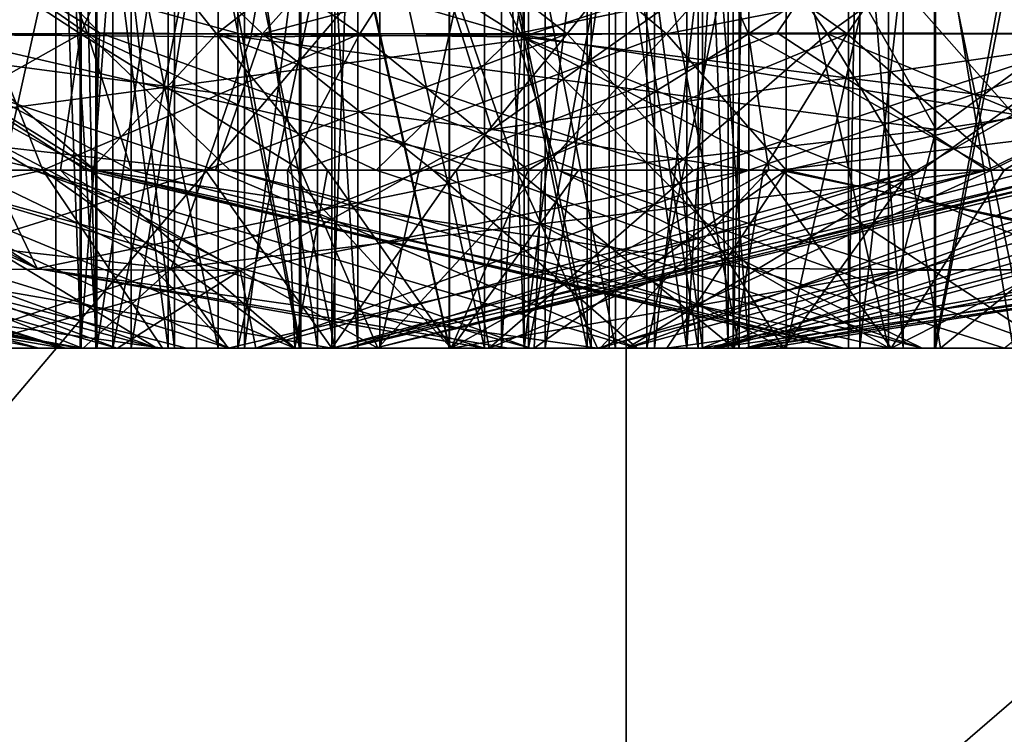
# Model space of a CAD drawing. Extents: x -110 to 110, y -73 to 1244.
# Drawn here: x -29 to -26, y 936 to 938 of the extents above; entities that cross this region are included whole.
import ezdxf

# ---------------------------------------------------------------- set-up
doc = ezdxf.new("R2010")
doc.units = 0
doc.header["$MEASUREMENT"] = 0

msp = doc.modelspace()

# ---------------------------------------------------------------- linework, layer by layer
for points in [[(-21.515499, 939.992004, 226.462006), (-21.515499, 928, 226.462006), (-35.413502, 928, 230.356003)], [(-35.413502, 939.992004, 230.356003), (-21.515499, 939.992004, 226.462006), (-35.413502, 928, 230.356003)], [(-21.515499, 939.992004, 433.537994), (-35.413502, 928, 429.644012), (-21.515499, 928, 433.537994)], [(-21.515499, 939.992004, 433.537994), (-35.413502, 939.992004, 429.644012), (-35.413502, 928, 429.644012)], [(-39.464401, 939.5, 243.585007), (-26.764601, 924.5, 238.848007), (-26.764601, 939.5, 238.848007)], [(-39.464401, 924.5, 243.585007), (-26.764601, 924.5, 238.848007), (-39.464401, 939.5, 243.585007)], [(-26.764601, 924.5, 421.152008), (-39.464401, 924.5, 416.415009), (-26.764601, 939.5, 421.152008)], [(-26.764601, 939.5, 421.152008), (-39.464401, 924.5, 416.415009), (-39.464401, 939.5, 416.415009)], [(-28.4967, 938.028992, 407.394012), (-30.240601, 938.437012, 407.752991), (-29.0839, 939.5, 405.76001)], [(-29.076599, 938.150024, 376.858002), (-30.134899, 938.927002, 376.321991), (-28.3085, 939.5, 375.022003)], [(-28.342199, 938.028992, 344.014008), (-28.995701, 938.434021, 345.10199), (-30.058901, 939.5, 343.755005)], [(-28.3281, 938.437012, 342.233002), (-30.058901, 939.5, 343.755005), (-28.797701, 938.927002, 341.902008)], [(-28.3281, 938.437012, 342.233002), (-28.342199, 938.028992, 344.014008), (-30.058901, 939.5, 343.755005)], [(-28.384701, 938.434021, 414.265015), (-27.910299, 939.5, 415.437988), (-30.0168, 939.5, 414.721008)], [(-29.916, 938.434021, 413.475006), (-28.384701, 938.434021, 414.265015), (-30.0168, 939.5, 414.721008)], [(-28.3643, 938.434021, 346.705994), (-28.780001, 939.5, 347.901001), (-29.892599, 939.5, 345.973999)], [(-28.995701, 938.434021, 345.10199), (-28.3643, 938.434021, 346.705994), (-29.892599, 939.5, 345.973999)], [(-29.710501, 938.927002, 320.605988), (-27.6912, 939.5, 320.040009), (-27.8792, 938.426025, 321.105988)], [(-27.4083, 938.927002, 329.321991), (-29.4277, 939.5, 329.888), (-29.239599, 938.426025, 328.821991)], [(-28.849001, 938.437012, 393.165985), (-29.245399, 938.927002, 392.75), (-27.5963, 939.5, 391.231995)], [(-29.2052, 938.434021, 398.466003), (-27.8442, 938.434021, 399.550995), (-28.965799, 939.5, 400.136993)], [(-29.096901, 938.434021, 383.519989), (-27.9809, 938.434021, 383.84201), (-28.833401, 939.5, 384.756989)], [(-27.5555, 938.434021, 406.540985), (-29.0839, 939.5, 405.76001), (-26.874901, 939.5, 405.492004)], [(-27.5555, 938.434021, 406.540985), (-28.4967, 938.028992, 407.394012), (-29.0839, 939.5, 405.76001)], [(-26.938999, 938.434021, 376.057007), (-29.076599, 938.150024, 376.858002), (-28.3085, 939.5, 375.022003)], [(-27.8442, 938.434021, 399.550995), (-26.896799, 939.5, 400.955994), (-28.965799, 939.5, 400.136993)], [(-27.0896, 938.028992, 392.891998), (-28.849001, 938.437012, 393.165985), (-27.5963, 939.5, 391.231995)], [(-27.9809, 938.434021, 383.84201), (-26.611401, 939.5, 384.877014), (-28.833401, 939.5, 384.756989)], [(-28.385799, 937.5, 323.979004), (-28.385799, 939.5, 323.979004), (-28.830299, 937.5, 324.002014)], [(-28.385799, 939.5, 323.979004), (-28.830299, 939.5, 324.002014), (-28.830299, 937.5, 324.002014)], [(-28.797701, 938.927002, 341.902008), (-27.6147, 939.5, 340.170013), (-27.073299, 938.426025, 341.108002)], [(-27.0917, 938.434021, 347.894012), (-26.941401, 939.5, 349.153992), (-28.780001, 939.5, 347.901001)], [(-28.3643, 938.434021, 346.705994), (-27.0917, 938.434021, 347.894012), (-28.780001, 939.5, 347.901001)], [(-28.733101, 939.5, 325.949005), (-28.288601, 939.5, 325.927002), (-28.733101, 937.5, 325.949005)], [(-28.733101, 937.5, 325.949005), (-28.288601, 939.5, 325.927002), (-28.288601, 937.5, 325.927002)], [(-28.3363, 939.5, 379.467987), (-28.4585, 939.5, 379.895996), (-28.3363, 937.5, 379.467987)], [(-28.3363, 937.5, 379.467987), (-28.4585, 939.5, 379.895996), (-28.4585, 937.5, 379.895996)], [(-28.4585, 937.5, 379.895996), (-28.4585, 939.5, 379.895996), (-28.382999, 937.5, 380.334015)], [(-28.4585, 939.5, 379.895996), (-28.382999, 939.5, 380.334015), (-28.382999, 937.5, 380.334015)], [(-27.9757, 937.5, 324.152008), (-28.385799, 939.5, 323.979004), (-28.385799, 937.5, 323.979004)], [(-27.9757, 939.5, 324.152008), (-28.385799, 939.5, 323.979004), (-27.9757, 937.5, 324.152008)], [(-28.339199, 937.5, 410.143005), (-28.3853, 939.5, 410.585999), (-28.3853, 937.5, 410.585999)], [(-28.339199, 939.5, 410.143005), (-28.3853, 939.5, 410.585999), (-28.339199, 937.5, 410.143005)], [(-28.3853, 937.5, 410.585999), (-28.2348, 939.5, 411.003998), (-28.2348, 937.5, 411.003998)], [(-28.3853, 939.5, 410.585999), (-28.2348, 939.5, 411.003998), (-28.3853, 937.5, 410.585999)], [(-28.384701, 938.434021, 414.265015), (-26.6448, 938.434021, 414.321014), (-27.910299, 939.5, 415.437988)], [(-28.382999, 937.5, 380.334015), (-28.382999, 939.5, 380.334015), (-28.124599, 937.5, 380.696991)], [(-28.382999, 939.5, 380.334015), (-28.124599, 939.5, 380.696991), (-28.124599, 937.5, 380.696991)], [(-28.1057, 937.5, 409.764008), (-28.339199, 939.5, 410.143005), (-28.339199, 937.5, 410.143005)], [(-28.1057, 939.5, 409.764008), (-28.339199, 939.5, 410.143005), (-28.1057, 937.5, 409.764008)], [(-28.040501, 937.5, 379.13501), (-28.040501, 939.5, 379.13501), (-28.3363, 937.5, 379.467987)], [(-28.040501, 939.5, 379.13501), (-28.3363, 939.5, 379.467987), (-28.3363, 937.5, 379.467987)], [(-26.938999, 938.434021, 376.057007), (-28.3085, 939.5, 375.022003), (-26.086599, 939.5, 375.141998)], [(-28.288601, 937.5, 325.927002), (-27.897699, 939.5, 325.713989), (-27.897699, 937.5, 325.713989)], [(-28.288601, 939.5, 325.927002), (-27.897699, 939.5, 325.713989), (-28.288601, 937.5, 325.927002)], [(-28.2348, 937.5, 411.003998), (-27.9174, 939.5, 411.31601), (-27.9174, 937.5, 411.31601)], [(-28.2348, 939.5, 411.003998), (-27.9174, 939.5, 411.31601), (-28.2348, 937.5, 411.003998)], [(-28.124599, 937.5, 380.696991), (-28.124599, 939.5, 380.696991), (-27.7346, 937.5, 380.911011)], [(-28.124599, 939.5, 380.696991), (-27.7346, 939.5, 380.911011), (-27.7346, 937.5, 380.911011)], [(-27.7309, 937.5, 409.523987), (-28.1057, 939.5, 409.764008), (-28.1057, 937.5, 409.764008)], [(-27.7309, 939.5, 409.523987), (-28.1057, 939.5, 409.764008), (-27.7309, 937.5, 409.523987)], [(-27.6297, 937.5, 378.963989), (-28.040501, 939.5, 379.13501), (-28.040501, 937.5, 379.13501)], [(-27.6297, 939.5, 378.963989), (-28.040501, 939.5, 379.13501), (-27.6297, 937.5, 378.963989)], [(-27.9809, 938.434021, 383.84201), (-25.8433, 938.150024, 383.040985), (-26.611401, 939.5, 384.877014)], [(-27.6812, 937.5, 324.485992), (-27.9757, 939.5, 324.152008), (-27.9757, 937.5, 324.152008)], [(-27.6812, 939.5, 324.485992), (-27.9757, 939.5, 324.152008), (-27.6812, 937.5, 324.485992)], [(-27.9174, 937.5, 411.31601), (-27.496099, 939.5, 411.459991), (-27.496099, 937.5, 411.459991)], [(-27.9174, 939.5, 411.31601), (-27.496099, 939.5, 411.459991), (-27.9174, 937.5, 411.31601)], [(-26.6448, 938.434021, 414.321014), (-25.7012, 939.5, 415.170013), (-27.910299, 939.5, 415.437988)], [(-27.897699, 937.5, 325.713989), (-27.637899, 939.5, 325.352997), (-27.637899, 937.5, 325.352997)], [(-27.897699, 939.5, 325.713989), (-27.637899, 939.5, 325.352997), (-27.897699, 937.5, 325.713989)], [(-25.987301, 938.927002, 321.263), (-27.8792, 938.426025, 321.105988), (-27.6912, 939.5, 320.040009)], [(-27.8442, 938.434021, 399.550995), (-26.1658, 938.434021, 399.941986), (-26.896799, 939.5, 400.955994)], [(-27.7346, 937.5, 380.911011), (-27.7346, 939.5, 380.911011), (-27.290199, 937.5, 380.934998)], [(-27.7346, 939.5, 380.911011), (-27.290199, 939.5, 380.934998), (-27.290199, 937.5, 380.934998)], [(-27.289, 937.5, 409.471008), (-27.7309, 939.5, 409.523987), (-27.7309, 937.5, 409.523987)], [(-27.289, 939.5, 409.471008), (-27.7309, 939.5, 409.523987), (-27.289, 937.5, 409.471008)], [(-27.560699, 937.5, 324.914001), (-27.6812, 939.5, 324.485992), (-27.6812, 937.5, 324.485992)], [(-27.560699, 939.5, 324.914001), (-27.6812, 939.5, 324.485992), (-27.560699, 937.5, 324.914001)], [(-27.637899, 937.5, 325.352997), (-27.560699, 939.5, 324.914001), (-27.560699, 937.5, 324.914001)], [(-27.637899, 939.5, 325.352997), (-27.560699, 939.5, 324.914001), (-27.637899, 937.5, 325.352997)], [(-27.185301, 937.5, 378.988007), (-27.6297, 939.5, 378.963989), (-27.6297, 937.5, 378.963989)], [(-27.185301, 939.5, 378.988007), (-27.6297, 939.5, 378.963989), (-27.185301, 937.5, 378.988007)], [(-25.5235, 938.927002, 340.010986), (-27.073299, 938.426025, 341.108002), (-27.6147, 939.5, 340.170013)], [(-26.107901, 938.434021, 392.087006), (-27.5963, 939.5, 391.231995), (-25.376801, 939.5, 391.071991)], [(-26.107901, 938.434021, 392.087006), (-27.0896, 938.028992, 392.891998), (-27.5963, 939.5, 391.231995)], [(-26.400499, 938.434021, 406.665009), (-27.5555, 938.434021, 406.540985), (-26.874901, 939.5, 405.492004)], [(-27.496099, 937.5, 411.459991), (-27.0543, 939.5, 411.406006), (-27.0543, 937.5, 411.406006)], [(-27.496099, 939.5, 411.459991), (-27.0543, 939.5, 411.406006), (-27.496099, 937.5, 411.459991)], [(-27.163, 938.150024, 328.161011), (-25.250999, 939.5, 328.713013), (-27.4083, 938.927002, 329.321991)], [(-27.290199, 937.5, 380.934998), (-27.290199, 939.5, 380.934998), (-26.879499, 937.5, 380.764008)], [(-27.290199, 939.5, 380.934998), (-26.879499, 939.5, 380.764008), (-26.879499, 937.5, 380.764008)], [(-26.867701, 937.5, 409.614014), (-27.289, 939.5, 409.471008), (-27.289, 937.5, 409.471008)], [(-26.867701, 939.5, 409.614014), (-27.289, 939.5, 409.471008), (-26.867701, 937.5, 409.614014)], [(-26.7953, 937.5, 379.201996), (-27.185301, 939.5, 378.988007), (-27.185301, 937.5, 378.988007)], [(-26.7953, 939.5, 379.201996), (-27.185301, 939.5, 378.988007), (-26.7953, 937.5, 379.201996)], [(-27.163, 938.150024, 328.161011), (-25.1992, 938.434021, 326.997986), (-25.250999, 939.5, 328.713013)], [(-27.066601, 939.5, 395.645996), (-27.1343, 939.5, 396.085999), (-27.066601, 937.5, 395.645996)], [(-27.066601, 937.5, 395.645996), (-27.1343, 939.5, 396.085999), (-27.1343, 937.5, 396.085999)], [(-27.1343, 937.5, 396.085999), (-27.0044, 939.5, 396.511993), (-27.0044, 937.5, 396.511993)], [(-27.1343, 939.5, 396.085999), (-27.0044, 939.5, 396.511993), (-27.1343, 937.5, 396.085999)], [(-27.0917, 938.434021, 347.894012), (-24.7059, 938.927002, 348.989014), (-26.941401, 939.5, 349.153992)], [(-26.8148, 937.5, 395.278992), (-26.8148, 939.5, 395.278992), (-27.066601, 937.5, 395.645996)], [(-26.8148, 939.5, 395.278992), (-27.066601, 939.5, 395.645996), (-27.066601, 937.5, 395.645996)], [(-27.0543, 937.5, 411.406006), (-26.679501, 939.5, 411.165985), (-26.679501, 937.5, 411.165985)], [(-27.0543, 939.5, 411.406006), (-26.679501, 939.5, 411.165985), (-27.0543, 937.5, 411.406006)], [(-27.0044, 937.5, 396.511993), (-26.7026, 939.5, 396.838989), (-26.7026, 937.5, 396.838989)], [(-27.0044, 939.5, 396.511993), (-26.7026, 939.5, 396.838989), (-27.0044, 937.5, 396.511993)], [(-25.322701, 938.434021, 376.653992), (-26.938999, 938.434021, 376.057007), (-26.086599, 939.5, 375.141998)], [(-26.1658, 938.434021, 399.941986), (-24.677401, 939.5, 400.79599), (-26.896799, 939.5, 400.955994)], [(-26.879499, 937.5, 380.764008), (-26.879499, 939.5, 380.764008), (-26.5837, 937.5, 380.431)], [(-26.879499, 939.5, 380.764008), (-26.5837, 939.5, 380.431), (-26.5837, 937.5, 380.431)], [(-26.400499, 938.434021, 406.665009), (-26.874901, 939.5, 405.492004), (-24.7684, 939.5, 406.209015)], [(-26.5504, 937.5, 409.925995), (-26.867701, 939.5, 409.614014), (-26.867701, 937.5, 409.614014)], [(-26.5504, 939.5, 409.925995), (-26.867701, 939.5, 409.614014), (-26.5504, 937.5, 409.925995)], [(-26.428699, 937.5, 395.058014), (-26.8148, 939.5, 395.278992), (-26.8148, 937.5, 395.278992)], [(-26.428699, 939.5, 395.058014), (-26.8148, 939.5, 395.278992), (-26.428699, 937.5, 395.058014)], [(-26.5369, 937.5, 379.565002), (-26.7953, 939.5, 379.201996), (-26.7953, 937.5, 379.201996)], [(-26.5369, 939.5, 379.565002), (-26.7953, 939.5, 379.201996), (-26.5369, 937.5, 379.565002)], [(-26.764601, 939.5, 238.848007), (-13.5199, 924.5, 235.966995), (-13.5199, 939.5, 235.966995)], [(-26.764601, 924.5, 238.848007), (-13.5199, 924.5, 235.966995), (-26.764601, 939.5, 238.848007)], [(-13.5199, 924.5, 424.03299), (-26.764601, 924.5, 421.152008), (-13.5199, 939.5, 424.03299)], [(-13.5199, 939.5, 424.03299), (-26.764601, 924.5, 421.152008), (-26.764601, 939.5, 421.152008)], [(-26.7026, 937.5, 396.838989), (-26.288799, 939.5, 397.002014), (-26.288799, 937.5, 397.002014)], [(-26.7026, 939.5, 396.838989), (-26.288799, 939.5, 397.002014), (-26.7026, 937.5, 396.838989)], [(-26.679501, 937.5, 411.165985), (-26.4459, 939.5, 410.787994), (-26.4459, 937.5, 410.787994)], [(-26.679501, 939.5, 411.165985), (-26.4459, 939.5, 410.787994), (-26.679501, 937.5, 411.165985)], [(-26.6448, 938.434021, 414.321014), (-24.1283, 938.927002, 413.572998), (-25.7012, 939.5, 415.170013)], [(-25.8433, 938.150024, 383.040985), (-24.785, 938.927002, 383.576996), (-26.611401, 939.5, 384.877014)], [(-26.5837, 939.5, 380.431), (-26.461399, 939.5, 380.002991), (-26.5837, 937.5, 380.431)], [(-26.5837, 937.5, 380.431), (-26.461399, 939.5, 380.002991), (-26.461399, 937.5, 380.002991)], [(-26.3999, 937.5, 410.345001), (-26.5504, 939.5, 409.925995), (-26.5504, 937.5, 409.925995)], [(-26.3999, 939.5, 410.345001), (-26.5504, 939.5, 409.925995), (-26.3999, 937.5, 410.345001)], [(-26.461399, 937.5, 380.002991), (-26.5369, 939.5, 379.565002), (-26.5369, 937.5, 379.565002)], [(-26.461399, 939.5, 380.002991), (-26.5369, 939.5, 379.565002), (-26.461399, 937.5, 380.002991)], [(-26.4459, 937.5, 410.787994), (-26.3999, 939.5, 410.345001), (-26.3999, 937.5, 410.345001)], [(-26.4459, 939.5, 410.787994), (-26.3999, 939.5, 410.345001), (-26.4459, 937.5, 410.787994)], [(-25.9848, 937.5, 395.026001), (-26.428699, 939.5, 395.058014), (-26.428699, 937.5, 395.058014)], [(-25.9848, 939.5, 395.026001), (-26.428699, 939.5, 395.058014), (-25.9848, 937.5, 395.026001)], [(-24.8692, 938.434021, 407.455994), (-26.400499, 938.434021, 406.665009), (-24.7684, 939.5, 406.209015)], [(-26.288799, 937.5, 397.002014), (-25.8449, 939.5, 396.971008), (-25.8449, 937.5, 396.971008)], [(-26.288799, 939.5, 397.002014), (-25.8449, 939.5, 396.971008), (-26.288799, 937.5, 397.002014)], [(-26.1658, 938.434021, 399.941986), (-25.184099, 938.028992, 399.135986), (-24.677401, 939.5, 400.79599)], [(-24.9603, 938.434021, 392.266998), (-26.107901, 938.434021, 392.087006), (-25.376801, 939.5, 391.071991)], [(-25.941, 937.5, 343.937012), (-26.1036, 939.5, 344.351013), (-26.1036, 937.5, 344.351013)], [(-25.941, 939.5, 343.937012), (-26.1036, 939.5, 344.351013), (-25.941, 937.5, 343.937012)], [(-26.1036, 937.5, 344.351013), (-26.070299, 939.5, 344.795013), (-26.070299, 937.5, 344.795013)], [(-26.1036, 939.5, 344.351013), (-26.070299, 939.5, 344.795013), (-26.1036, 937.5, 344.351013)], [(-25.322701, 938.434021, 376.653992), (-26.086599, 939.5, 375.141998), (-24.1366, 939.5, 376.213989)], [(-26.070299, 937.5, 344.795013), (-25.847799, 939.5, 345.179993), (-25.847799, 937.5, 345.179993)], [(-26.070299, 939.5, 344.795013), (-25.847799, 939.5, 345.179993), (-26.070299, 937.5, 344.795013)], [(-24.8636, 938.434021, 323.63501), (-25.987301, 938.927002, 321.263), (-24.168301, 939.5, 322.572998)], [(-25.5711, 937.5, 395.190002), (-25.9848, 939.5, 395.026001), (-25.9848, 937.5, 395.026001)], [(-25.5711, 939.5, 395.190002), (-25.9848, 939.5, 395.026001), (-25.5711, 937.5, 395.190002)], [(-25.6147, 939.5, 343.634003), (-25.941, 939.5, 343.937012), (-25.6147, 937.5, 343.634003)], [(-25.6147, 937.5, 343.634003), (-25.941, 939.5, 343.937012), (-25.941, 937.5, 343.937012)], [(-25.847799, 937.5, 345.179993), (-25.480101, 939.5, 345.431), (-25.480101, 937.5, 345.431)], [(-25.847799, 939.5, 345.179993), (-25.480101, 939.5, 345.431), (-25.847799, 937.5, 345.179993)], [(-25.8449, 937.5, 396.971008), (-25.4589, 939.5, 396.748993), (-25.4589, 937.5, 396.748993)], [(-25.8449, 939.5, 396.971008), (-25.4589, 939.5, 396.748993), (-25.8449, 937.5, 396.971008)], [(-29.5637, 938.437012, 321.161987), (-29.710501, 938.927002, 320.605988), (-27.8792, 938.426025, 321.105988)], [(-27.163, 938.150024, 328.161011), (-27.4083, 938.927002, 329.321991), (-29.239599, 938.426025, 328.821991)], [(-28.3281, 938.437012, 342.233002), (-28.797701, 938.927002, 341.902008), (-27.073299, 938.426025, 341.108002)], [(-26.315201, 938.437012, 321.734985), (-27.8792, 938.426025, 321.105988), (-25.987301, 938.927002, 321.263)], [(-27.0917, 938.434021, 347.894012), (-25.3335, 938.150024, 347.981995), (-24.7059, 938.927002, 348.989014)], [(-24.896, 938.150024, 341.018005), (-27.073299, 938.426025, 341.108002), (-25.5235, 938.927002, 340.010986)], [(-26.6448, 938.434021, 414.321014), (-24.5445, 938.437012, 413.177002), (-24.1283, 938.927002, 413.572998)], [(-24.8636, 938.434021, 323.63501), (-26.315201, 938.437012, 321.734985), (-25.987301, 938.927002, 321.263)], [(-25.8433, 938.150024, 383.040985), (-24.0273, 938.426025, 381.837006), (-24.785, 938.927002, 383.576996)], [(-29.5637, 938.437012, 321.161987), (-28.115499, 937.737, 322.446014), (-30.719101, 938.028992, 322.516998)], [(-28.4967, 938.028992, 407.394012), (-29.812901, 937.737, 409.640991), (-30.240601, 938.437012, 407.752991)], [(-30.063299, 938.437012, 396.233002), (-29.778999, 938.426025, 394.571991), (-28.514, 937.737, 395.072998)], [(-30.063299, 938.437012, 396.233002), (-28.514, 937.737, 395.072998), (-28.9683, 938.028992, 397.638)], [(-29.1059, 938.028992, 413.243011), (-28.384701, 938.434021, 414.265015), (-29.916, 938.434021, 413.475006)], [(-28.849001, 938.437012, 393.165985), (-28.514, 937.737, 395.072998), (-29.778999, 938.426025, 394.571991)], [(-29.5637, 938.437012, 321.161987), (-27.8792, 938.426025, 321.105988), (-28.115499, 937.737, 322.446014)], [(-29.2052, 938.434021, 398.466003), (-27.983801, 938.028992, 398.704987), (-27.8442, 938.434021, 399.550995)], [(-28.5257, 938.028992, 398.238007), (-27.983801, 938.028992, 398.704987), (-29.2052, 938.434021, 398.466003)], [(-28.9683, 938.028992, 397.638), (-28.5257, 938.028992, 398.238007), (-29.2052, 938.434021, 398.466003)], [(-29.1059, 938.028992, 413.243011), (-28.444401, 938.028992, 413.554993), (-28.384701, 938.434021, 414.265015)], [(-28.356199, 938.028992, 383.088013), (-27.9809, 938.434021, 383.84201), (-29.096901, 938.434021, 383.519989)], [(-29.0324, 938.028992, 382.809998), (-28.356199, 938.028992, 383.088013), (-29.096901, 938.434021, 383.519989)], [(-26.938999, 938.434021, 376.057007), (-28.013901, 938.028992, 376.733002), (-29.076599, 938.150024, 376.858002)], [(-28.2337, 938.028992, 345.462006), (-28.3643, 938.434021, 346.705994), (-28.995701, 938.434021, 345.10199)], [(-28.368299, 938.028992, 344.759003), (-28.2337, 938.028992, 345.462006), (-28.995701, 938.434021, 345.10199)], [(-28.342199, 938.028992, 344.014008), (-28.368299, 938.028992, 344.759003), (-28.995701, 938.434021, 345.10199)], [(-27.0896, 938.028992, 392.891998), (-28.514, 937.737, 395.072998), (-28.849001, 938.437012, 393.165985)], [(-27.770399, 938.028992, 407.222992), (-28.4967, 938.028992, 407.394012), (-27.5555, 938.434021, 406.540985)], [(-28.444401, 938.028992, 413.554993), (-27.7302, 938.028992, 413.712006), (-28.384701, 938.434021, 414.265015)], [(-27.7302, 938.028992, 413.712006), (-26.6448, 938.434021, 414.321014), (-28.384701, 938.434021, 414.265015)], [(-27.507099, 938.028992, 346.720001), (-27.0917, 938.434021, 347.894012), (-28.3643, 938.434021, 346.705994)], [(-27.941401, 938.028992, 346.131989), (-27.507099, 938.028992, 346.720001), (-28.3643, 938.434021, 346.705994)], [(-28.2337, 938.028992, 345.462006), (-27.941401, 938.028992, 346.131989), (-28.3643, 938.434021, 346.705994)], [(-28.356199, 938.028992, 383.088013), (-27.6509, 938.028992, 383.208008), (-27.9809, 938.434021, 383.84201)], [(-28.3281, 938.437012, 342.233002), (-26.393101, 937.737, 342.286011), (-28.342199, 938.028992, 344.014008)], [(-28.3281, 938.437012, 342.233002), (-27.073299, 938.426025, 341.108002), (-26.393101, 937.737, 342.286011)], [(-26.315201, 938.437012, 321.734985), (-28.115499, 937.737, 322.446014), (-27.8792, 938.426025, 321.105988)], [(-25.693001, 938.028992, 323.403015), (-28.115499, 937.737, 322.446014), (-26.315201, 938.437012, 321.734985)], [(-27.268999, 938.028992, 376.69101), (-28.013901, 938.028992, 376.733002), (-26.938999, 938.434021, 376.057007)], [(-27.983801, 938.028992, 398.704987), (-27.3384, 938.028992, 399.049011), (-27.8442, 938.434021, 399.550995)], [(-27.9809, 938.434021, 383.84201), (-26.906, 938.028992, 383.165985), (-25.8433, 938.150024, 383.040985)], [(-27.6509, 938.028992, 383.208008), (-26.906, 938.028992, 383.165985), (-27.9809, 938.434021, 383.84201)], [(-27.8442, 938.434021, 399.550995), (-26.632601, 938.028992, 399.23999), (-26.1658, 938.434021, 399.941986)], [(-27.3384, 938.028992, 399.049011), (-26.632601, 938.028992, 399.23999), (-27.8442, 938.434021, 399.550995)], [(-27.055, 938.028992, 407.218994), (-27.770399, 938.028992, 407.222992), (-27.5555, 938.434021, 406.540985)], [(-27.7302, 938.028992, 413.712006), (-27.014799, 938.028992, 413.707001), (-26.6448, 938.434021, 414.321014)], [(-27.055, 938.028992, 407.218994), (-27.5555, 938.434021, 406.540985), (-26.400499, 938.434021, 406.665009)], [(-27.507099, 938.028992, 346.720001), (-26.9659, 938.028992, 347.187988), (-27.0917, 938.434021, 347.894012)], [(-26.563801, 938.028992, 376.811005), (-27.268999, 938.028992, 376.69101), (-26.938999, 938.434021, 376.057007)], [(-27.163, 938.150024, 328.161011), (-26.3997, 938.028992, 327.411011), (-25.1992, 938.434021, 326.997986)], [(-26.307199, 938.028992, 347.537994), (-25.3335, 938.150024, 347.981995), (-27.0917, 938.434021, 347.894012)], [(-26.9659, 938.028992, 347.187988), (-26.307199, 938.028992, 347.537994), (-27.0917, 938.434021, 347.894012)], [(-26.355801, 938.028992, 392.757996), (-27.0896, 938.028992, 392.891998), (-26.107901, 938.434021, 392.087006)], [(-26.3407, 938.028992, 407.375), (-27.055, 938.028992, 407.218994), (-26.400499, 938.434021, 406.665009)], [(-27.014799, 938.028992, 413.707001), (-26.2885, 938.028992, 413.536987), (-26.6448, 938.434021, 414.321014)], [(-25.322701, 938.434021, 376.653992), (-26.563801, 938.028992, 376.811005), (-26.938999, 938.434021, 376.057007)], [(-26.2885, 938.028992, 413.536987), (-24.5445, 938.437012, 413.177002), (-26.6448, 938.434021, 414.321014)], [(-26.632601, 938.028992, 399.23999), (-25.9179, 938.028992, 399.270996), (-26.1658, 938.434021, 399.941986)], [(-25.8876, 938.028992, 377.088989), (-26.563801, 938.028992, 376.811005), (-25.322701, 938.434021, 376.653992)], [(-25.6793, 938.028992, 407.687012), (-26.3407, 938.028992, 407.375), (-26.400499, 938.434021, 406.665009)], [(-25.6793, 938.028992, 407.687012), (-26.400499, 938.434021, 406.665009), (-24.8692, 938.434021, 407.455994)], [(-26.3997, 938.028992, 327.411011), (-25.900499, 938.028992, 326.856995), (-25.1992, 938.434021, 326.997986)], [(-25.6411, 938.028992, 392.787994), (-26.355801, 938.028992, 392.757996), (-26.107901, 938.434021, 392.087006)], [(-25.693001, 938.028992, 323.403015), (-26.315201, 938.437012, 321.734985), (-24.8636, 938.434021, 323.63501)], [(-26.2885, 938.028992, 413.536987), (-24.9723, 937.737, 411.289001), (-24.5445, 938.437012, 413.177002)], [(-25.9179, 938.028992, 399.270996), (-25.184099, 938.028992, 399.135986), (-26.1658, 938.434021, 399.941986)], [(-25.6411, 938.028992, 392.787994), (-26.107901, 938.434021, 392.087006), (-24.9603, 938.434021, 392.266998)], [(-25.900499, 938.028992, 326.856995), (-25.551901, 938.028992, 326.231995), (-25.1992, 938.434021, 326.997986)], [(-25.2903, 938.028992, 377.510986), (-25.8876, 938.028992, 377.088989), (-25.322701, 938.434021, 376.653992)], [(-25.413401, 938.028992, 324.095001), (-25.693001, 938.028992, 323.403015), (-24.8636, 938.434021, 323.63501)], [(-25.1152, 938.028992, 408.127014), (-25.6793, 938.028992, 407.687012), (-24.8692, 938.434021, 407.455994)], [(-24.935301, 938.028992, 392.979004), (-25.6411, 938.028992, 392.787994), (-24.9603, 938.434021, 392.266998)], [(-27.9111, 937.731018, 327.419006), (-29.239599, 938.426025, 328.821991), (-29.003401, 937.737, 327.481995)], [(-27.9111, 937.731018, 327.419006), (-27.163, 938.150024, 328.161011), (-29.239599, 938.426025, 328.821991)], [(-25.344999, 937.731018, 341.971985), (-26.393101, 937.737, 342.286011), (-27.073299, 938.426025, 341.108002)], [(-25.344999, 937.731018, 341.971985), (-27.073299, 938.426025, 341.108002), (-24.896, 938.150024, 341.018005)], [(-25.9534, 937.731018, 381.993011), (-25.2195, 937.737, 381.181), (-24.0273, 938.426025, 381.837006)], [(-25.9534, 937.731018, 381.993011), (-24.0273, 938.426025, 381.837006), (-25.8433, 938.150024, 383.040985)], [(-28.013901, 938.028992, 376.733002), (-28.966499, 937.731018, 377.906006), (-29.076599, 938.150024, 376.858002)], [(-27.9111, 937.731018, 327.419006), (-26.3997, 938.028992, 327.411011), (-27.163, 938.150024, 328.161011)], [(-26.906, 938.028992, 383.165985), (-25.9534, 937.731018, 381.993011), (-25.8433, 938.150024, 383.040985)], [(-26.307199, 938.028992, 347.537994), (-24.884501, 937.731018, 347.028015), (-25.3335, 938.150024, 347.981995)], [(-30.719101, 938.028992, 322.516998), (-28.115499, 937.737, 322.446014), (-28.843901, 937.5, 323.953003)], [(-30.472601, 938.028992, 381.204987), (-28.508801, 937.5, 379.893005), (-28.429399, 937.5, 380.354004)], [(-30.472601, 938.028992, 381.204987), (-28.429399, 937.5, 380.354004), (-30.108801, 938.028992, 381.856995)], [(-30.472601, 938.028992, 381.204987), (-29.700399, 937.737, 378.717987), (-28.508801, 937.5, 379.893005)], [(-30.141399, 938.028992, 412.225006), (-28.435301, 937.5, 410.59201), (-28.2771, 937.5, 411.031006)], [(-30.141399, 938.028992, 412.225006), (-28.2771, 937.5, 411.031006), (-29.67, 938.028992, 412.803009)], [(-30.141399, 938.028992, 412.225006), (-29.812901, 937.737, 409.640991), (-28.435301, 937.5, 410.59201)], [(-30.108801, 938.028992, 381.856995), (-28.429399, 937.5, 380.354004), (-28.1581, 937.5, 380.734009)], [(-30.108801, 938.028992, 381.856995), (-28.1581, 937.5, 380.734009), (-29.629601, 938.028992, 382.388)], [(-28.4967, 938.028992, 407.394012), (-28.1415, 937.5, 409.729004), (-29.812901, 937.737, 409.640991)], [(-29.67, 938.028992, 412.803009), (-28.2771, 937.5, 411.031006), (-27.9438, 937.5, 411.359009)], [(-29.67, 938.028992, 412.803009), (-27.9438, 937.5, 411.359009), (-29.1059, 938.028992, 413.243011)], [(-29.629601, 938.028992, 382.388), (-28.1581, 937.5, 380.734009), (-29.0324, 938.028992, 382.809998)], [(-29.1059, 938.028992, 413.243011), (-27.9438, 937.5, 411.359009), (-28.444401, 938.028992, 413.554993)], [(-29.0324, 938.028992, 382.809998), (-28.1581, 937.5, 380.734009), (-27.748501, 937.5, 380.959015)], [(-29.0324, 938.028992, 382.809998), (-27.748501, 937.5, 380.959015), (-28.356199, 938.028992, 383.088013)], [(-28.9683, 938.028992, 397.638), (-27.1845, 937.5, 396.088989), (-27.048, 937.5, 396.536987)], [(-28.9683, 938.028992, 397.638), (-27.048, 937.5, 396.536987), (-28.5257, 938.028992, 398.238007)], [(-28.9683, 938.028992, 397.638), (-28.514, 937.737, 395.072998), (-27.1845, 937.5, 396.088989)], [(-28.013901, 938.028992, 376.733002), (-27.638201, 937.5, 378.914001), (-28.966499, 937.731018, 377.906006)], [(-28.5257, 938.028992, 398.238007), (-27.048, 937.5, 396.536987), (-26.7311, 937.5, 396.880005)], [(-28.5257, 938.028992, 398.238007), (-26.7311, 937.5, 396.880005), (-27.983801, 938.028992, 398.704987)], [(-27.0896, 938.028992, 392.891998), (-26.8489, 937.5, 395.242004), (-28.514, 937.737, 395.072998)], [(-28.4967, 938.028992, 407.394012), (-27.7479, 937.5, 409.47699), (-28.1415, 937.5, 409.729004)], [(-27.770399, 938.028992, 407.222992), (-27.7479, 937.5, 409.47699), (-28.4967, 938.028992, 407.394012)], [(-28.444401, 938.028992, 413.554993), (-27.9438, 937.5, 411.359009), (-27.501301, 937.5, 411.51001)], [(-28.444401, 938.028992, 413.554993), (-27.501301, 937.5, 411.51001), (-27.7302, 938.028992, 413.712006)], [(-28.368299, 938.028992, 344.759003), (-26.153299, 937.5, 344.343994), (-26.118401, 937.5, 344.809998)], [(-28.368299, 938.028992, 344.759003), (-26.118401, 937.5, 344.809998), (-28.2337, 938.028992, 345.462006)], [(-28.342199, 938.028992, 344.014008), (-26.153299, 937.5, 344.343994), (-28.368299, 938.028992, 344.759003)], [(-28.356199, 938.028992, 383.088013), (-27.748501, 937.5, 380.959015), (-27.6509, 938.028992, 383.208008)], [(-28.342199, 938.028992, 344.014008), (-25.9825, 937.5, 343.90799), (-26.153299, 937.5, 344.343994)], [(-28.342199, 938.028992, 344.014008), (-26.393101, 937.737, 342.286011), (-25.9825, 937.5, 343.90799)], [(-28.2337, 938.028992, 345.462006), (-26.118401, 937.5, 344.809998), (-27.941401, 938.028992, 346.131989)], [(-25.693001, 938.028992, 323.403015), (-27.946301, 937.5, 324.110992), (-28.115499, 937.737, 322.446014)], [(-27.268999, 938.028992, 376.69101), (-27.638201, 937.5, 378.914001), (-28.013901, 938.028992, 376.733002)], [(-27.983801, 938.028992, 398.704987), (-26.7311, 937.5, 396.880005), (-27.3384, 938.028992, 399.049011)], [(-25.693001, 938.028992, 323.403015), (-27.636999, 937.5, 324.462006), (-27.946301, 937.5, 324.110992)], [(-27.941401, 938.028992, 346.131989), (-26.118401, 937.5, 344.809998), (-25.884701, 937.5, 345.213989)], [(-27.941401, 938.028992, 346.131989), (-25.884701, 937.5, 345.213989), (-27.507099, 938.028992, 346.720001)], [(-27.9111, 937.731018, 327.419006), (-27.864401, 937.5, 325.752014), (-26.3997, 938.028992, 327.411011)], [(-25.900499, 938.028992, 326.856995), (-27.864401, 937.5, 325.752014), (-27.5916, 937.5, 325.372009)], [(-26.3997, 938.028992, 327.411011), (-27.864401, 937.5, 325.752014), (-25.900499, 938.028992, 326.856995)], [(-27.770399, 938.028992, 407.222992), (-27.2838, 937.5, 409.42099), (-27.7479, 937.5, 409.47699)], [(-27.055, 938.028992, 407.218994), (-27.2838, 937.5, 409.42099), (-27.770399, 938.028992, 407.222992)], [(-27.6509, 938.028992, 383.208008), (-27.748501, 937.5, 380.959015), (-27.2817, 937.5, 380.984985)], [(-27.7302, 938.028992, 413.712006), (-27.501301, 937.5, 411.51001), (-27.014799, 938.028992, 413.707001)], [(-27.6509, 938.028992, 383.208008), (-27.2817, 937.5, 380.984985), (-26.906, 938.028992, 383.165985)], [(-27.268999, 938.028992, 376.69101), (-27.171499, 937.5, 378.940002), (-27.638201, 937.5, 378.914001)], [(-25.413401, 938.028992, 324.095001), (-27.510401, 937.5, 324.911987), (-27.636999, 937.5, 324.462006)], [(-25.413401, 938.028992, 324.095001), (-27.636999, 937.5, 324.462006), (-25.693001, 938.028992, 323.403015)], [(-25.3451, 938.028992, 325.531006), (-27.5916, 937.5, 325.372009), (-27.510401, 937.5, 324.911987)], [(-25.551901, 938.028992, 326.231995), (-27.5916, 937.5, 325.372009), (-25.3451, 938.028992, 325.531006)], [(-25.900499, 938.028992, 326.856995), (-27.5916, 937.5, 325.372009), (-25.551901, 938.028992, 326.231995)], [(-25.299601, 938.028992, 324.800995), (-27.510401, 937.5, 324.911987), (-25.413401, 938.028992, 324.095001)], [(-25.3451, 938.028992, 325.531006), (-27.510401, 937.5, 324.911987), (-25.299601, 938.028992, 324.800995)], [(-27.507099, 938.028992, 346.720001), (-25.884701, 937.5, 345.213989), (-26.9659, 938.028992, 347.187988)], [(-27.014799, 938.028992, 413.707001), (-27.501301, 937.5, 411.51001), (-27.0373, 937.5, 411.45401)], [(-27.3384, 938.028992, 399.049011), (-26.7311, 937.5, 396.880005), (-26.296499, 937.5, 397.052002)], [(-27.3384, 938.028992, 399.049011), (-26.296499, 937.5, 397.052002), (-26.632601, 938.028992, 399.23999)], [(-26.3407, 938.028992, 407.375), (-26.841299, 937.5, 409.571014), (-27.2838, 937.5, 409.42099)], [(-26.3407, 938.028992, 407.375), (-27.2838, 937.5, 409.42099), (-27.055, 938.028992, 407.218994)], [(-26.906, 938.028992, 383.165985), (-27.2817, 937.5, 380.984985), (-25.9534, 937.731018, 381.993011)], [(-26.563801, 938.028992, 376.811005), (-27.171499, 937.5, 378.940002), (-27.268999, 938.028992, 376.69101)], [(-25.8876, 938.028992, 377.088989), (-26.761801, 937.5, 379.165009), (-27.171499, 937.5, 378.940002)], [(-25.8876, 938.028992, 377.088989), (-27.171499, 937.5, 378.940002), (-26.563801, 938.028992, 376.811005)], [(-27.0896, 938.028992, 392.891998), (-26.443399, 937.5, 395.01001), (-26.8489, 937.5, 395.242004)], [(-26.355801, 938.028992, 392.757996), (-26.443399, 937.5, 395.01001), (-27.0896, 938.028992, 392.891998)], [(-26.2885, 938.028992, 413.536987), (-27.0373, 937.5, 411.45401), (-26.6436, 937.5, 411.201996)], [(-27.014799, 938.028992, 413.707001), (-27.0373, 937.5, 411.45401), (-26.2885, 938.028992, 413.536987)], [(-26.9659, 938.028992, 347.187988), (-25.884701, 937.5, 345.213989), (-25.498501, 937.5, 345.477997)], [(-26.9659, 938.028992, 347.187988), (-25.498501, 937.5, 345.477997), (-26.307199, 938.028992, 347.537994)], [(-25.6793, 938.028992, 407.687012), (-26.841299, 937.5, 409.571014), (-26.3407, 938.028992, 407.375)], [(-25.1152, 938.028992, 408.127014), (-26.507999, 937.5, 409.898987), (-26.841299, 937.5, 409.571014)], [(-25.1152, 938.028992, 408.127014), (-26.841299, 937.5, 409.571014), (-25.6793, 938.028992, 407.687012)], [(-25.2903, 938.028992, 377.510986), (-26.761801, 937.5, 379.165009), (-25.8876, 938.028992, 377.088989)], [(-24.811199, 938.028992, 378.041992), (-26.490499, 937.5, 379.545013), (-26.761801, 937.5, 379.165009)], [(-24.811199, 938.028992, 378.041992), (-26.761801, 937.5, 379.165009), (-25.2903, 938.028992, 377.510986)], [(-26.2885, 938.028992, 413.536987), (-26.6436, 937.5, 411.201996), (-24.9723, 937.737, 411.289001)], [(-26.632601, 938.028992, 399.23999), (-26.296499, 937.5, 397.052002), (-25.9179, 938.028992, 399.270996)], [(-24.643801, 938.028992, 408.704987), (-26.507999, 937.5, 409.898987), (-25.1152, 938.028992, 408.127014)], [(-24.867901, 937.731018, 410.200012), (-26.507999, 937.5, 409.898987), (-24.643801, 938.028992, 408.704987)], [(-24.4473, 938.028992, 378.694), (-26.4112, 937.5, 380.006012), (-26.490499, 937.5, 379.545013)], [(-24.4473, 938.028992, 378.694), (-26.490499, 937.5, 379.545013), (-24.811199, 938.028992, 378.041992)], [(-26.355801, 938.028992, 392.757996), (-25.9772, 937.5, 394.976013), (-26.443399, 937.5, 395.01001)], [(-24.4473, 938.028992, 378.694), (-25.2195, 937.737, 381.181), (-26.4112, 937.5, 380.006012)], [(-25.6411, 938.028992, 392.787994), (-25.9772, 937.5, 394.976013), (-26.355801, 938.028992, 392.757996)], [(-26.307199, 938.028992, 347.537994), (-25.498501, 937.5, 345.477997), (-24.884501, 937.731018, 347.028015)], [(-25.9179, 938.028992, 399.270996), (-26.296499, 937.5, 397.052002), (-25.830299, 937.5, 397.019012)], [(-24.935301, 938.028992, 392.979004), (-25.542601, 937.5, 395.14801), (-25.9772, 937.5, 394.976013)], [(-24.935301, 938.028992, 392.979004), (-25.9772, 937.5, 394.976013), (-25.6411, 938.028992, 392.787994)], [(-25.9179, 938.028992, 399.270996), (-25.830299, 937.5, 397.019012), (-25.184099, 938.028992, 399.135986)], [(-25.184099, 938.028992, 399.135986), (-25.830299, 937.5, 397.019012), (-25.424801, 937.5, 396.786011)], [(-28.3869, 937.5, 410.127014), (-28.435301, 937.5, 410.59201), (-29.812901, 937.737, 409.640991)], [(-28.1415, 937.5, 409.729004), (-28.3869, 937.5, 410.127014), (-29.812901, 937.737, 409.640991)], [(-28.3804, 937.5, 379.442993), (-28.508801, 937.5, 379.893005), (-29.700399, 937.737, 378.717987)], [(-28.966499, 937.731018, 377.906006), (-28.3804, 937.5, 379.442993), (-29.700399, 937.737, 378.717987)], [(-27.9111, 937.731018, 327.419006), (-29.003401, 937.737, 327.481995), (-28.7418, 937.5, 325.998993)], [(-28.966499, 937.731018, 377.906006), (-28.0697, 937.5, 379.093994), (-28.3804, 937.5, 379.442993)], [(-28.966499, 937.731018, 377.906006), (-27.638201, 937.5, 378.914001), (-28.0697, 937.5, 379.093994)], [(-28.377001, 937.5, 323.929993), (-28.843901, 937.5, 323.953003), (-28.115499, 937.737, 322.446014)], [(-27.9111, 937.731018, 327.419006), (-28.7418, 937.5, 325.998993), (-28.275, 937.5, 325.975006)], [(-27.1134, 937.5, 395.627014), (-27.1845, 937.5, 396.088989), (-28.514, 937.737, 395.072998)], [(-26.8489, 937.5, 395.242004), (-27.1134, 937.5, 395.627014), (-28.514, 937.737, 395.072998)], [(-27.946301, 937.5, 324.110992), (-28.377001, 937.5, 323.929993), (-28.115499, 937.737, 322.446014)], [(-27.9111, 937.731018, 327.419006), (-28.275, 937.5, 325.975006), (-27.864401, 937.5, 325.752014)], [(-25.9534, 937.731018, 381.993011), (-27.2817, 937.5, 380.984985), (-26.8503, 937.5, 380.804993)], [(-25.9534, 937.731018, 381.993011), (-26.8503, 937.5, 380.804993), (-26.5396, 937.5, 380.454987)], [(-26.6436, 937.5, 411.201996), (-26.3983, 937.5, 410.803986), (-24.9723, 937.737, 411.289001)], [(-25.9534, 937.731018, 381.993011), (-26.5396, 937.5, 380.454987), (-25.2195, 937.737, 381.181)], [(-26.5396, 937.5, 380.454987), (-26.4112, 937.5, 380.006012), (-25.2195, 937.737, 381.181)], [(-24.867901, 937.731018, 410.200012), (-26.349899, 937.5, 410.338989), (-26.507999, 937.5, 409.898987)], [(-24.867901, 937.731018, 410.200012), (-24.9723, 937.737, 411.289001), (-26.3983, 937.5, 410.803986)], [(-24.867901, 937.731018, 410.200012), (-26.3983, 937.5, 410.803986), (-26.349899, 937.5, 410.338989)], [(-25.6399, 937.5, 343.589996), (-25.9825, 937.5, 343.90799), (-26.393101, 937.737, 342.286011)], [(-25.344999, 937.731018, 341.971985), (-25.6399, 937.5, 343.589996), (-26.393101, 937.737, 342.286011)], [(-28.830299, 937.5, 324.002014), (-28.843901, 937.5, 323.953003), (-28.377001, 937.5, 323.929993)], [(-28.830299, 937.5, 324.002014), (-28.377001, 937.5, 323.929993), (-28.385799, 937.5, 323.979004)], [(-28.7418, 937.5, 325.998993), (-28.733101, 937.5, 325.949005), (-28.275, 937.5, 325.975006)], [(-28.733101, 937.5, 325.949005), (-28.288601, 937.5, 325.927002), (-28.275, 937.5, 325.975006)], [(-28.4585, 937.5, 379.895996), (-28.508801, 937.5, 379.893005), (-28.3804, 937.5, 379.442993)], [(-28.382999, 937.5, 380.334015), (-28.508801, 937.5, 379.893005), (-28.4585, 937.5, 379.895996)], [(-28.429399, 937.5, 380.354004), (-28.508801, 937.5, 379.893005), (-28.382999, 937.5, 380.334015)], [(-28.4585, 937.5, 379.895996), (-28.3804, 937.5, 379.442993), (-28.3363, 937.5, 379.467987)], [(-28.3853, 937.5, 410.585999), (-28.435301, 937.5, 410.59201), (-28.3869, 937.5, 410.127014)], [(-28.2348, 937.5, 411.003998), (-28.435301, 937.5, 410.59201), (-28.3853, 937.5, 410.585999)], [(-28.2771, 937.5, 411.031006), (-28.435301, 937.5, 410.59201), (-28.2348, 937.5, 411.003998)], [(-28.124599, 937.5, 380.696991), (-28.429399, 937.5, 380.354004), (-28.382999, 937.5, 380.334015)], [(-28.1581, 937.5, 380.734009), (-28.429399, 937.5, 380.354004), (-28.124599, 937.5, 380.696991)], [(-28.3869, 937.5, 410.127014), (-28.1415, 937.5, 409.729004), (-28.1057, 937.5, 409.764008)], [(-28.339199, 937.5, 410.143005), (-28.3869, 937.5, 410.127014), (-28.1057, 937.5, 409.764008)], [(-28.3853, 937.5, 410.585999), (-28.3869, 937.5, 410.127014), (-28.339199, 937.5, 410.143005)], [(-28.385799, 937.5, 323.979004), (-28.377001, 937.5, 323.929993), (-27.9757, 937.5, 324.152008)], [(-28.3363, 937.5, 379.467987), (-28.3804, 937.5, 379.442993), (-28.0697, 937.5, 379.093994)], [(-28.377001, 937.5, 323.929993), (-27.946301, 937.5, 324.110992), (-27.9757, 937.5, 324.152008)], [(-28.3363, 937.5, 379.467987), (-28.0697, 937.5, 379.093994), (-28.040501, 937.5, 379.13501)], [(-28.288601, 937.5, 325.927002), (-27.897699, 937.5, 325.713989), (-27.864401, 937.5, 325.752014)], [(-28.275, 937.5, 325.975006), (-28.288601, 937.5, 325.927002), (-27.864401, 937.5, 325.752014)], [(-27.9174, 937.5, 411.31601), (-28.2771, 937.5, 411.031006), (-28.2348, 937.5, 411.003998)], [(-27.9438, 937.5, 411.359009), (-28.2771, 937.5, 411.031006), (-27.9174, 937.5, 411.31601)], [(-27.7346, 937.5, 380.911011), (-28.1581, 937.5, 380.734009), (-28.124599, 937.5, 380.696991)], [(-27.748501, 937.5, 380.959015), (-28.1581, 937.5, 380.734009), (-27.7346, 937.5, 380.911011)], [(-28.1415, 937.5, 409.729004), (-27.7479, 937.5, 409.47699), (-27.7309, 937.5, 409.523987)], [(-28.1057, 937.5, 409.764008), (-28.1415, 937.5, 409.729004), (-27.7309, 937.5, 409.523987)], [(-28.040501, 937.5, 379.13501), (-28.0697, 937.5, 379.093994), (-27.638201, 937.5, 378.914001)], [(-28.040501, 937.5, 379.13501), (-27.638201, 937.5, 378.914001), (-27.6297, 937.5, 378.963989)], [(-27.9757, 937.5, 324.152008), (-27.946301, 937.5, 324.110992), (-27.6812, 937.5, 324.485992)], [(-27.946301, 937.5, 324.110992), (-27.636999, 937.5, 324.462006), (-27.6812, 937.5, 324.485992)], [(-27.496099, 937.5, 411.459991), (-27.9438, 937.5, 411.359009), (-27.9174, 937.5, 411.31601)], [(-27.501301, 937.5, 411.51001), (-27.9438, 937.5, 411.359009), (-27.496099, 937.5, 411.459991)], [(-27.897699, 937.5, 325.713989), (-27.5916, 937.5, 325.372009), (-27.864401, 937.5, 325.752014)], [(-27.897699, 937.5, 325.713989), (-27.637899, 937.5, 325.352997), (-27.5916, 937.5, 325.372009)], [(-27.2817, 937.5, 380.984985), (-27.748501, 937.5, 380.959015), (-27.7346, 937.5, 380.911011)], [(-27.289, 937.5, 409.471008), (-27.7479, 937.5, 409.47699), (-27.2838, 937.5, 409.42099)], [(-27.289, 937.5, 409.471008), (-27.7309, 937.5, 409.523987), (-27.7479, 937.5, 409.47699)], [(-27.2817, 937.5, 380.984985), (-27.7346, 937.5, 380.911011), (-27.290199, 937.5, 380.934998)], [(-27.560699, 937.5, 324.914001), (-27.6812, 937.5, 324.485992), (-27.636999, 937.5, 324.462006)], [(-27.171499, 937.5, 378.940002), (-27.6297, 937.5, 378.963989), (-27.638201, 937.5, 378.914001)], [(-27.637899, 937.5, 325.352997), (-27.510401, 937.5, 324.911987), (-27.5916, 937.5, 325.372009)], [(-27.637899, 937.5, 325.352997), (-27.560699, 937.5, 324.914001), (-27.510401, 937.5, 324.911987)], [(-27.560699, 937.5, 324.914001), (-27.636999, 937.5, 324.462006), (-27.510401, 937.5, 324.911987)], [(-27.185301, 937.5, 378.988007), (-27.6297, 937.5, 378.963989), (-27.171499, 937.5, 378.940002)], [(-27.0543, 937.5, 411.406006), (-27.501301, 937.5, 411.51001), (-27.496099, 937.5, 411.459991)], [(-27.0373, 937.5, 411.45401), (-27.501301, 937.5, 411.51001), (-27.0543, 937.5, 411.406006)], [(-27.290199, 937.5, 380.934998), (-26.879499, 937.5, 380.764008), (-26.8503, 937.5, 380.804993)], [(-27.2817, 937.5, 380.984985), (-27.290199, 937.5, 380.934998), (-26.8503, 937.5, 380.804993)], [(-26.867701, 937.5, 409.614014), (-27.289, 937.5, 409.471008), (-27.2838, 937.5, 409.42099)], [(-26.867701, 937.5, 409.614014), (-27.2838, 937.5, 409.42099), (-26.841299, 937.5, 409.571014)], [(-26.761801, 937.5, 379.165009), (-27.185301, 937.5, 378.988007), (-27.171499, 937.5, 378.940002)], [(-26.7953, 937.5, 379.201996), (-27.185301, 937.5, 378.988007), (-26.761801, 937.5, 379.165009)], [(-27.1343, 937.5, 396.085999), (-27.1845, 937.5, 396.088989), (-27.1134, 937.5, 395.627014)], [(-27.0044, 937.5, 396.511993), (-27.1845, 937.5, 396.088989), (-27.1343, 937.5, 396.085999)], [(-27.048, 937.5, 396.536987), (-27.1845, 937.5, 396.088989), (-27.0044, 937.5, 396.511993)], [(-27.1343, 937.5, 396.085999), (-27.1134, 937.5, 395.627014), (-27.066601, 937.5, 395.645996)], [(-27.066601, 937.5, 395.645996), (-27.1134, 937.5, 395.627014), (-26.8489, 937.5, 395.242004)], [(-27.066601, 937.5, 395.645996), (-26.8489, 937.5, 395.242004), (-26.8148, 937.5, 395.278992)], [(-27.0373, 937.5, 411.45401), (-27.0543, 937.5, 411.406006), (-26.679501, 937.5, 411.165985)], [(-26.7026, 937.5, 396.838989), (-27.048, 937.5, 396.536987), (-27.0044, 937.5, 396.511993)], [(-26.7311, 937.5, 396.880005), (-27.048, 937.5, 396.536987), (-26.7026, 937.5, 396.838989)], [(-27.0373, 937.5, 411.45401), (-26.679501, 937.5, 411.165985), (-26.6436, 937.5, 411.201996)], [(-26.8503, 937.5, 380.804993), (-26.879499, 937.5, 380.764008), (-26.5837, 937.5, 380.431)], [(-26.5504, 937.5, 409.925995), (-26.867701, 937.5, 409.614014), (-26.841299, 937.5, 409.571014)], [(-26.8503, 937.5, 380.804993), (-26.5837, 937.5, 380.431), (-26.5396, 937.5, 380.454987)], [(-26.8148, 937.5, 395.278992), (-26.8489, 937.5, 395.242004), (-26.443399, 937.5, 395.01001)], [(-26.5504, 937.5, 409.925995), (-26.841299, 937.5, 409.571014), (-26.507999, 937.5, 409.898987)], [(-26.8148, 937.5, 395.278992), (-26.443399, 937.5, 395.01001), (-26.428699, 937.5, 395.058014)], [(-26.490499, 937.5, 379.545013), (-26.7953, 937.5, 379.201996), (-26.761801, 937.5, 379.165009)], [(-26.5369, 937.5, 379.565002), (-26.7953, 937.5, 379.201996), (-26.490499, 937.5, 379.545013)], [(-26.288799, 937.5, 397.002014), (-26.7311, 937.5, 396.880005), (-26.7026, 937.5, 396.838989)], [(-26.296499, 937.5, 397.052002), (-26.7311, 937.5, 396.880005), (-26.288799, 937.5, 397.002014)], [(-26.6436, 937.5, 411.201996), (-26.679501, 937.5, 411.165985), (-26.4459, 937.5, 410.787994)], [(-26.6436, 937.5, 411.201996), (-26.4459, 937.5, 410.787994), (-26.3983, 937.5, 410.803986)], [(-26.5396, 937.5, 380.454987), (-26.5837, 937.5, 380.431), (-26.461399, 937.5, 380.002991)], [(-26.3999, 937.5, 410.345001), (-26.5504, 937.5, 409.925995), (-26.507999, 937.5, 409.898987)], [(-26.5396, 937.5, 380.454987), (-26.461399, 937.5, 380.002991), (-26.4112, 937.5, 380.006012)], [(-26.4112, 937.5, 380.006012), (-26.461399, 937.5, 380.002991), (-26.5369, 937.5, 379.565002)], [(-26.4112, 937.5, 380.006012), (-26.5369, 937.5, 379.565002), (-26.490499, 937.5, 379.545013)], [(-26.349899, 937.5, 410.338989), (-26.3999, 937.5, 410.345001), (-26.507999, 937.5, 409.898987)], [(-26.3983, 937.5, 410.803986), (-26.4459, 937.5, 410.787994), (-26.3999, 937.5, 410.345001)], [(-25.9772, 937.5, 394.976013), (-26.428699, 937.5, 395.058014), (-26.443399, 937.5, 395.01001)], [(-25.9848, 937.5, 395.026001), (-26.428699, 937.5, 395.058014), (-25.9772, 937.5, 394.976013)], [(-26.3983, 937.5, 410.803986), (-26.3999, 937.5, 410.345001), (-26.349899, 937.5, 410.338989)], [(-25.8449, 937.5, 396.971008), (-26.296499, 937.5, 397.052002), (-26.288799, 937.5, 397.002014)], [(-25.830299, 937.5, 397.019012), (-26.296499, 937.5, 397.052002), (-25.8449, 937.5, 396.971008)], [(-26.153299, 937.5, 344.343994), (-25.9825, 937.5, 343.90799), (-26.1036, 937.5, 344.351013)], [(-26.070299, 937.5, 344.795013), (-26.153299, 937.5, 344.343994), (-26.1036, 937.5, 344.351013)], [(-26.118401, 937.5, 344.809998), (-26.153299, 937.5, 344.343994), (-26.070299, 937.5, 344.795013)], [(-25.847799, 937.5, 345.179993), (-26.118401, 937.5, 344.809998), (-26.070299, 937.5, 344.795013)], [(-25.884701, 937.5, 345.213989), (-26.118401, 937.5, 344.809998), (-25.847799, 937.5, 345.179993)], [(-26.1036, 937.5, 344.351013), (-25.9825, 937.5, 343.90799), (-25.941, 937.5, 343.937012)], [(-25.542601, 937.5, 395.14801), (-25.9848, 937.5, 395.026001), (-25.9772, 937.5, 394.976013)], [(-25.5711, 937.5, 395.190002), (-25.9848, 937.5, 395.026001), (-25.542601, 937.5, 395.14801)], [(-25.941, 937.5, 343.937012), (-25.9825, 937.5, 343.90799), (-25.6399, 937.5, 343.589996)], [(-25.941, 937.5, 343.937012), (-25.6399, 937.5, 343.589996), (-25.6147, 937.5, 343.634003)], [(-25.480101, 937.5, 345.431), (-25.884701, 937.5, 345.213989), (-25.847799, 937.5, 345.179993)], [(-25.498501, 937.5, 345.477997), (-25.884701, 937.5, 345.213989), (-25.480101, 937.5, 345.431)], [(-25.830299, 937.5, 397.019012), (-25.8449, 937.5, 396.971008), (-25.4589, 937.5, 396.748993)], [(-25.830299, 937.5, 397.019012), (-25.4589, 937.5, 396.748993), (-25.424801, 937.5, 396.786011)]]:
    msp.add_3dface(points)

doc.saveas('drawing.dxf')
